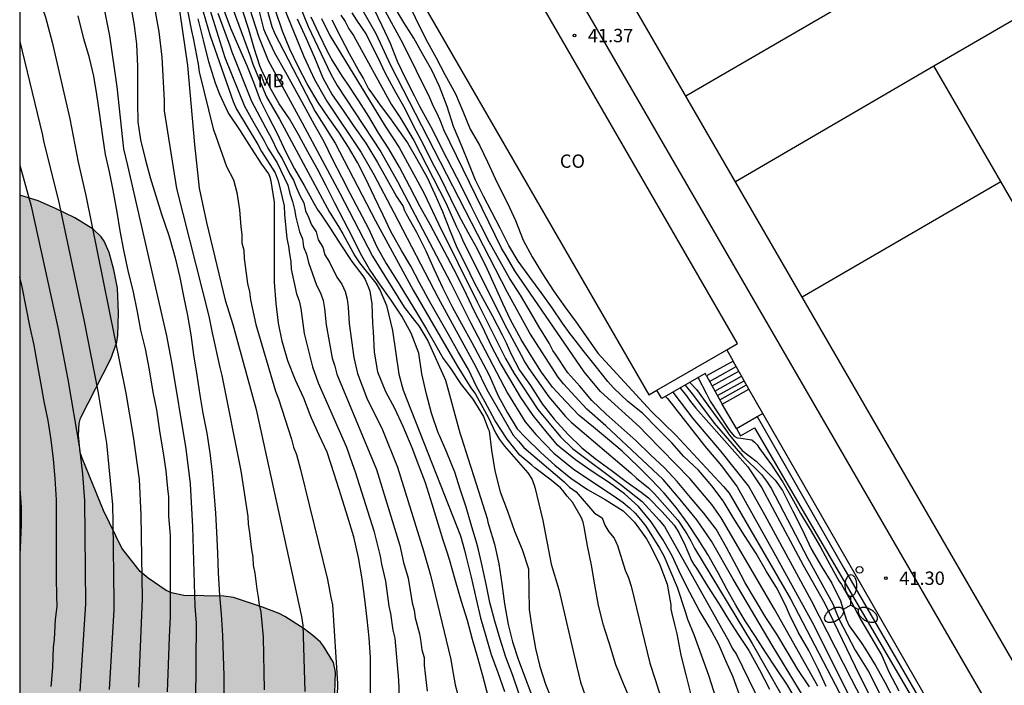
# Model space of a CAD drawing. Units: metres. Extents: x 579594 to 579946, y 4795289 to 4795541.
# Drawn here: x 579594 to 579650, y 4795451 to 4795488 of the extents above; entities that cross this region are included whole.
import ezdxf

# ---------------------------------------------------------------- set-up
doc = ezdxf.new("R2010")
doc.units = ezdxf.units.M
for name, color, linetype in [('010106', 9, 'Continuous'), ('020104', 34, 'Continuous'), ('020204', 9, 'Continuous'), ('020308', 9, 'Continuous'), ('050103', 4, 'Continuous'), ('060117', 9, 'Continuous'), ('060141', 9, 'Continuous'), ('060144', 9, 'Continuous'), ('060145', 9, 'Continuous'), ('070105', 6, 'Continuous'), ('070114', 9, 'Continuous'), ('080107', 9, 'Continuous'), ('080301', 9, 'Continuous'), ('100106', 63, 'Continuous'), ('100301', 7, 'Continuous'), ('110101', 9, 'Continuous'), ('110103', 9, 'Continuous'), ('250205', 9, 'Continuous'), ('990504', 63, 'Continuous')]:
    doc.layers.add(name, color=color, linetype=linetype)
doc.layers.add('020105', color=24, linetype='Continuous', lineweight=30)
doc.styles.add('ARIAL', font='arial.ttf', dxfattribs={"height": 1})

# ---------------------------------------------------------------- blocks, each defined once
blk = doc.blocks.new('FAROLM')
for q in [(0, 0.5), (0.433, -0.25), (-0.433, -0.25)]:
    blk.add_line((0, 0), q)
for points in [[(0, 0.5, 0.159986), (0.117, 0.538, 0.106322), (0.238, 0.675, 0.071006), (0.309, 0.858, 0.057309), (0.337, 1.099, 0.057309), (0.309, 1.339, 0.071006), (0.238, 1.522, 0.106322), (0.117, 1.659, 0.159986), (0, 1.697, 0.159986), (-0.117, 1.659, 0.106322), (-0.238, 1.522, 0.071006), (-0.309, 1.339, 0.057309), (-0.337, 1.099, 0.057309), (-0.309, 0.858, 0.071006), (-0.238, 0.675, 0.106322), (-0.117, 0.538, 0.159986)], [(-0.433, -0.25, 0.159986), (-0.525, -0.168, 0.106322), (-0.704, -0.131, 0.071006), (-0.898, -0.161, 0.057309), (-1.12, -0.258, 0.057309), (-1.315, -0.402, 0.071006), (-1.437, -0.555, 0.106322), (-1.495, -0.728, 0.159986), (-1.47, -0.849, 0.159986), (-1.378, -0.931, 0.106322), (-1.199, -0.967, 0.071006), (-1.005, -0.937, 0.057309), (-0.783, -0.841, 0.057309), (-0.588, -0.697, 0.071006), (-0.466, -0.544, 0.106322), (-0.408, -0.371, 0.159986)], [(0.433, -0.25, 0.159986), (0.408, -0.371, 0.106322), (0.466, -0.544, 0.071006), (0.588, -0.697, 0.057309), (0.783, -0.841, 0.057309), (1.005, -0.937, 0.071006), (1.199, -0.967, 0.106322), (1.378, -0.931, 0.159986), (1.47, -0.849, 0.159986), (1.495, -0.728, 0.106322), (1.437, -0.555, 0.071006), (1.315, -0.402, 0.057309), (1.12, -0.258, 0.057309), (0.898, -0.161, 0.071006), (0.704, -0.131, 0.106322), (0.525, -0.168, 0.159986)]]:
    blk.add_lwpolyline(points, format="xyb", close=True)
blk = doc.blocks.new('COTAPU')
blk.add_circle((0, 0), 0.075)

msp = doc.modelspace()

# ---------------------------------------------------------------- hatches: boundary and pattern name
at = {"layer": '990504'}
msp.add_hatch(color=256, dxfattribs=at).paths.add_polyline_path([(579594.26, 4795478.329), (579594.259, 4795446.886), (579595.099, 4795444.676), (579595.531, 4795443.672), (579596.307, 4795441.548), (579597.759, 4795438.572), (579598.391, 4795437.624), (579599.711, 4795435.856), (579601.119, 4795434.076), (579602.887, 4795431.34), (579603.835, 4795429.308), (579604.127, 4795428.804), (579604.355, 4795428.52), (579605.175, 4795427.72), (579606.003, 4795426.72), (579606.711, 4795425.48), (579609.102, 4795421.98), (579609.954, 4795420.996), (579610.69, 4795420.06), (579611.338, 4795419.08), (579612.018, 4795418.304), (579613.518, 4795416.712), (579615.182, 4795415.432), (579616.142, 4795414.856), (579617.162, 4795414.332), (579618.506, 4795413.78), (579618.758, 4795413.636), (579619.138, 4795413.312), (579620.038, 4795412.244), (579620.146, 4795410.716), (579620.354, 4795409.428), (579620.446, 4795409.136), (579621.142, 4795407.68), (579621.246, 4795407.372), (579621.282, 4795407.065), (579621.222, 4795402.837), (579621.326, 4795402.237), (579621.714, 4795401.301), (579622.298, 4795400.277), (579623.55, 4795398.561), (579624.298, 4795397.685), (579625.025, 4795396.913), (579626.709, 4795395.737), (579627.769, 4795394.801), (579628.553, 4795393.749), (579628.905, 4795393.205), (579629.565, 4795392.061), (579629.961, 4795391.025), (579630.053, 4795390.673), (579630.153, 4795390.053), (579630.153, 4795388.873), (579630.225, 4795387.885), (579630.521, 4795386.641), (579630.653, 4795386.329), (579631.009, 4795385.765), (579631.949, 4795384.893), (579633.189, 4795383.349), (579633.469, 4795382.921), (579633.909, 4795381.969), (579634.437, 4795380.281), (579635.261, 4795379.057), (579636.049, 4795378.189), (579636.821, 4795377.221), (579637.137, 4795376.729), (579637.577, 4795375.557), (579637.917, 4795374.325), (579637.981, 4795373.089), (579637.976, 4795367.481), (579637.892, 4795365.953), (579637.9, 4795364.445), (579637.952, 4795364.197), (579638.172, 4795363.733), (579638.492, 4795363.329), (579638.88, 4795362.985), (579639.964, 4795362.253), (579640.148, 4795362.097), (579640.464, 4795361.661), (579640.648, 4795361.221), (579640.66, 4795360.337), (579640.608, 4795359.125), (579640.66, 4795358.585), (579641.14, 4795357.585), (579642.016, 4795356.625), (579642.556, 4795356.261), (579643.924, 4795355.785), (579644.932, 4795355.741), (579645.184, 4795355.777), (579645.428, 4795355.881), (579646.352, 4795356.629), (579647.132, 4795357.653), (579647.904, 4795358.945), (579648.112, 4795359.485), (579648.156, 4795360.025), (579648.108, 4795360.505), (579647.784, 4795361.149), (579647.664, 4795361.317), (579645.788, 4795363.097), (579645.66, 4795363.281), (579645.528, 4795363.993), (579645.556, 4795364.433), (579645.824, 4795365.493), (579646.22, 4795366.665), (579647.472, 4795371.129), (579647.916, 4795372.425), (579648.268, 4795373.637), (579648.532, 4795374.633), (579649.06, 4795377.033), (579649.088, 4795382.253), (579649.052, 4795382.597), (579648.984, 4795382.853), (579648.105, 4795384.629), (579647.585, 4795385.409), (579647.077, 4795386.385), (579646.901, 4795386.909), (579646.865, 4795387.629), (579647.017, 4795388.12), (579647.365, 4795388.756), (579647.913, 4795389.56), (579648.261, 4795389.968), (579648.857, 4795390.932), (579649.301, 4795392), (579649.941, 4795394.2), (579650.741, 4795396.588), (579651.065, 4795397.704), (579651.121, 4795397.98), (579651.161, 4795398.804), (579651.109, 4795399.36), (579650.825, 4795400.14), (579650.221, 4795401.188), (579649.509, 4795402.196), (579648.749, 4795402.988), (579647.109, 4795404.38), (579646.009, 4795404.964), (579645.649, 4795405.108), (579644.681, 4795405.156), (579644.421, 4795405.088), (579644.185, 4795404.968), (579643.781, 4795404.644), (579643.621, 4795404.456), (579643.261, 4795403.62), (579643.025, 4795402.616), (579642.753, 4795402.112), (579642.421, 4795401.776), (579641.985, 4795401.668), (579641.777, 4795401.668), (579641.565, 4795401.72), (579641.005, 4795402.156), (579640.877, 4795402.324), (579640.449, 4795403.104), (579640.333, 4795403.488), (579638.897, 4795406.388), (579637.361, 4795408.356), (579636.941, 4795408.792), (579635.545, 4795409.976), (579635.065, 4795410.56), (579634.861, 4795410.988), (579634.758, 4795411.508), (579634.694, 4795412.308), (579634.634, 4795412.588), (579634.426, 4795413.04), (579633.354, 4795414.344), (579632.802, 4795414.936), (579631.402, 4795416.212), (579630.978, 4795416.78), (579630.766, 4795417.26), (579630.666, 4795417.852), (579630.59, 4795418.856), (579630.234, 4795420.864), (579630.022, 4795421.46), (579629.61, 4795422.4), (579628.45, 4795424.572), (579626.254, 4795428.132), (579625.142, 4795430.396), (579624.834, 4795430.952), (579624.138, 4795432.008), (579623.33, 4795432.956), (579622.686, 4795433.94), (579621.822, 4795435.9), (579621.618, 4795436.264), (579620.994, 4795436.96), (579620.806, 4795437.112), (579620.206, 4795437.456), (579619.407, 4795437.792), (579617.291, 4795438.12), (579616.275, 4795438.384), (579615.759, 4795438.572), (579615.091, 4795438.9), (579614.019, 4795439.7), (579613.643, 4795440.096), (579612.807, 4795441.264), (579612.751, 4795441.692), (579612.559, 4795442.228), (579612.111, 4795443.148), (579611.711, 4795444.156), (579611.531, 4795444.824), (579611.483, 4795445.192), (579611.487, 4795447.06), (579611.947, 4795449.767), (579612.015, 4795451.531), (579611.887, 4795452.067), (579611.335, 4795452.987), (579611.155, 4795453.207), (579610.739, 4795453.579), (579610.243, 4795453.955), (579609.159, 4795454.655), (579608.847, 4795454.819), (579607.911, 4795455.175), (579606.275, 4795455.715), (579605.739, 4795455.791), (579603.475, 4795455.832), (579602.787, 4795455.984), (579602.487, 4795456.12), (579601.479, 4795456.808), (579601.035, 4795457.18), (579600.003, 4795458.484), (579598.96, 4795460.603), (579597.768, 4795463.539), (579597.652, 4795463.867), (579597.56, 4795464.831), (579597.592, 4795465.495), (579597.672, 4795465.787), (579599.384, 4795469.123), (579599.72, 4795470.071), (579599.78, 4795470.443), (579599.812, 4795471.711), (579599.752, 4795473.103), (579599.556, 4795474.127), (579599.292, 4795475.103), (579599.004, 4795475.727), (579598.836, 4795475.971), (579598.384, 4795476.403), (579597.364, 4795477.039), (579596.26, 4795477.579), (579595.3, 4795477.999)])

# ---------------------------------------------------------------- linework, layer by layer
at = {"layer": '010106', "flags": 128}
msp.add_lwpolyline([(579594.256, 4795290.253), (579944.246, 4795290.246), (579944.251, 4795540.239), (579594.261, 4795540.246)], close=True, dxfattribs=at)
at = {"layer": '020104', "flags": 128}
for points, elevation in [([(579594.261, 4795505.707), (579595.342, 4795503.666), (579598.915, 4795497.21), (579599.192, 4795496.812), (579599.525, 4795496.335), (579602.272, 4795492.195), (579602.464, 4795491.763), (579602.628, 4795491.317), (579603.133, 4795489.476), (579603.681, 4795485.608), (579604.08, 4795481.174), (579604.35, 4795478.723), (579604.747, 4795476.776), (579605.805, 4795472.426), (579606.232, 4795471.05), (579607.546, 4795466.288), (579610.093, 4795454.65), (579610.168, 4795454.172), (579610.28, 4795450.445)], 57), ([(579594.261, 4795500.399), (579594.468, 4795499.954), (579597.877, 4795492.341), (579598.033, 4795491.917), (579598.928, 4795489.137), (579599.299, 4795487.272), (579599.721, 4795484.4), (579600.084, 4795480.927), (579600.316, 4795479.982), (579602.51, 4795470.421), (579602.773, 4795469.032), (579602.79, 4795468.938), (579603.587, 4795464.069), (579603.847, 4795462.096), (579603.974, 4795459.679), (579604.107, 4795455.239), (579604.175, 4795454.277), (579604.139, 4795449.811)], 58.5), ([(579594.26, 4795492.344), (579594.758, 4795491.073), (579595.701, 4795488.322), (579596.085, 4795486.909), (579597.081, 4795482.607), (579597.539, 4795480.176), (579597.977, 4795478.307), (579598.943, 4795473.488), (579600.227, 4795467.188), (579600.633, 4795464.762), (579600.964, 4795462.344), (579601.065, 4795460.364), (579601.136, 4795455.637), (579600.935, 4795450.674)], 59.5), ([(579639.126, 4795450.739), (579636.683, 4795455.055), (579633.689, 4795460.185), (579633.152, 4795460.939), (579631.931, 4795462.398), (579629.504, 4795464.866), (579629.086, 4795465.299), (579626.902, 4795467.284), (579626.598, 4795467.652), (579625.992, 4795468.397), (579622.094, 4795474.065), (579621.59, 4795474.913), (579621.342, 4795475.34), (579618.099, 4795481.994), (579617.934, 4795482.448), (579617.742, 4795482.873), (579617.513, 4795483.297), (579617.309, 4795483.794), (579615.808, 4795486.825), (579613.711, 4795490.677)], 45.5), ([(579605.732, 4795490.171), (579607.231, 4795486.097), (579607.364, 4795485.679), (579608.133, 4795483.852), (579608.855, 4795482.586), (579611.671, 4795477.374), (579612.167, 4795476.56), (579612.418, 4795476.155), (579613.086, 4795474.909), (579613.354, 4795474.519), (579614.273, 4795473.369), (579614.521, 4795472.966), (579614.879, 4795472.113), (579615.205, 4795470.722), (579615.557, 4795468.267), (579615.815, 4795467.366), (579619.036, 4795459.19), (579619.254, 4795458.373), (579619.338, 4795458.056), (579619.63, 4795456.866), (579619.916, 4795455.626), (579620.154, 4795454.578), (579620.45, 4795453.554), (579620.756, 4795452.516), (579621.128, 4795451.512), (579621.508, 4795450.432)], 53.5), ([(579604.299, 4795489.545), (579604.84, 4795487.726), (579604.961, 4795487.276), (579606.258, 4795483.575), (579606.45, 4795483.148), (579607.64, 4795481.168), (579607.854, 4795480.766), (579608.611, 4795479.573), (579608.785, 4795479.118), (579609.126, 4795477.712), (579609.137, 4795477.24), (579609.271, 4795475.89), (579609.357, 4795475.463), (579609.413, 4795475.019), (579609.498, 4795474.596), (579609.52, 4795474.154), (579609.82, 4795472.778), (579609.962, 4795472.383), (579610.053, 4795471.951), (579610.242, 4795470.552), (579610.72, 4795468.68), (579611.036, 4795467.775), (579612.632, 4795464.156), (579612.935, 4795463.239), (579613.119, 4795462.785), (579614.166, 4795459.456), (579614.509, 4795458.038), (579614.59, 4795457.582), (579614.824, 4795456.645), (579615.003, 4795455.225), (579615.089, 4795454.82), (579615.221, 4795453.88), (579615.345, 4795453.433), (579615.544, 4795451.081), (579615.608, 4795449.641)], 55.5), ([(579609.734, 4795489.611), (579610.469, 4795487.793), (579611.744, 4795485.123), (579612.109, 4795484.478), (579614.549, 4795480.756), (579615.492, 4795479.094), (579618.496, 4795473.37), (579619.594, 4795471.164), (579621.671, 4795467.202), (579622.672, 4795465.587), (579623.26, 4795464.872), (579624.281, 4795463.831), (579625.373, 4795462.944), (579627.806, 4795461.324), (579628.182, 4795461.056), (579628.533, 4795460.764), (579628.854, 4795460.447), (579629.158, 4795460.101), (579629.441, 4795459.72), (579630.224, 4795458.491), (579630.453, 4795458.065), (579631.214, 4795456.302), (579631.655, 4795454.937), (579631.792, 4795454.505), (579632.147, 4795453.646), (579632.98, 4795451.359), (579633.54, 4795449.587)], 49.5), ([(579600.485, 4795489.03), (579600.683, 4795487.844), (579600.825, 4795486.812), (579600.885, 4795485.552), (579600.885, 4795484.55), (579600.883, 4795483.492), (579600.897, 4795482.442), (579601.043, 4795481.434), (579601.301, 4795480.364), (579601.589, 4795479.314), (579601.909, 4795478.28), (579602.231, 4795477.254), (579602.625, 4795476.118), (579602.693, 4795475.868), (579602.995, 4795474.808), (579603.251, 4795473.69), (579603.487, 4795472.548), (579603.695, 4795471.568), (579603.867, 4795470.478), (579604.029, 4795469.36), (579604.205, 4795468.214), (579604.379, 4795467.076), (579604.543, 4795466.07), (579604.771, 4795464.954), (579604.946, 4795463.852), (579605.082, 4795462.74), (579605.176, 4795461.608), (579605.266, 4795460.462), (579605.316, 4795459.394), (579605.378, 4795458.206), (579605.412, 4795457.104), (579605.484, 4795455.836), (579605.58, 4795454.784), (579605.654, 4795453.583), (579605.688, 4795452.431), (579605.73, 4795451.335), (579605.734, 4795450.269)], 58), ([(579603.533, 4795489.485), (579603.908, 4795487.557), (579604.014, 4795487.133), (579604.285, 4795485.685), (579604.338, 4795485.243), (579605.126, 4795482.041), (579605.289, 4795481.631), (579605.876, 4795479.931), (579606.266, 4795479.173), (579606.463, 4795478.469), (579606.617, 4795477.496), (579606.68, 4795476.545), (579606.739, 4795476.114), (579606.739, 4795475.651), (579606.85, 4795475.225), (579606.872, 4795474.765), (579607.064, 4795473.353), (579607.173, 4795472.883), (579607.225, 4795472.445), (579607.53, 4795471.064), (579608.631, 4795467.311), (579608.809, 4795466.877), (579609.537, 4795464.621), (579609.646, 4795464.157), (579609.809, 4795463.746), (579610.038, 4795462.902), (579611.564, 4795456.737), (579611.746, 4795455.725), (579611.843, 4795455.312), (579612.12, 4795450.881), (579612.077, 4795449.422)], 56.5), ([(579607.569, 4795489.231), (579607.847, 4795488.119), (579607.967, 4795487.674), (579608.047, 4795487.446), (579608.577, 4795486.32), (579609.193, 4795485.224), (579609.693, 4795484.312), (579610.227, 4795483.35), (579610.807, 4795482.288), (579611.347, 4795481.332), (579611.841, 4795480.32), (579612.345, 4795479.356), (579612.819, 4795478.426), (579613.339, 4795477.44), (579613.86, 4795476.45), (579614.328, 4795475.416), (579614.852, 4795474.478), (579615.436, 4795473.562), (579615.988, 4795472.648), (579616.56, 4795471.736), (579617.122, 4795470.788), (579617.628, 4795469.916), (579618.056, 4795469.154), (579618.444, 4795468.62), (579619.066, 4795467.692), (579619.72, 4795466.86), (579620.334, 4795465.886), (579620.593, 4795465.202), (579620.636, 4795465.088), (579620.782, 4795463.992), (579620.96, 4795462.84), (579621.27, 4795461.66), (579621.678, 4795460.56), (579622.066, 4795459.446), (579622.504, 4795458.422), (579622.858, 4795457.32), (579622.88, 4795456.17), (579622.886, 4795455.042), (579623.038, 4795454.034), (579623.244, 4795452.858), (579623.496, 4795451.846), (579623.814, 4795450.844), (579624.174, 4795449.974)], 52), ([(579608.937, 4795489.271), (579610.218, 4795486.116), (579610.819, 4795484.825), (579611.526, 4795483.607), (579613.456, 4795480.722), (579614.165, 4795479.49), (579615.279, 4795477.344), (579617.769, 4795472.558), (579619.898, 4795468.672), (579620.511, 4795467.397), (579621.988, 4795464.844), (579622.286, 4795464.51), (579622.601, 4795464.14), (579624.859, 4795462.214), (579625.156, 4795461.918), (579625.525, 4795461.649), (579626.567, 4795460.456), (579626.989, 4795460.191), (579627.139, 4795459.781), (579627.368, 4795459.412), (579627.663, 4795459.05), (579627.866, 4795458.632), (579628.286, 4795457.256), (579628.481, 4795456.816), (579628.633, 4795456.356), (579629.672, 4795452.022), (579629.966, 4795451.109), (579630.694, 4795448.851)], 50.5), ([(579639.362, 4795448.415), (579636.811, 4795452.619), (579636.611, 4795452.943), (579634.365, 4795456.741), (579633.137, 4795458.878), (579632.311, 4795460.085), (579631.372, 4795461.219), (579630.42, 4795462.344), (579627.202, 4795465.362), (579626.135, 4795466.304), (579624.823, 4795467.726), (579624.523, 4795468.102), (579622.938, 4795470.575), (579621.675, 4795472.859), (579619.652, 4795476.789), (579615.118, 4795485.599), (579614.286, 4795487.383), (579613.324, 4795489.092)], 46.5), ([(579616.145, 4795489.021), (579616.653, 4795487.953), (579617.179, 4795486.911), (579617.663, 4795486.029), (579618.155, 4795485.099), (579618.743, 4795484.007), (579619.166, 4795483.045), (579619.576, 4795482.033), (579620.092, 4795481.135), (579620.55, 4795480.187), (579621.088, 4795479.009), (579621.668, 4795477.863), (579622.12, 4795476.89), (579622.548, 4795475.784), (579623.056, 4795474.854), (579623.644, 4795473.892), (579624.254, 4795472.952), (579624.892, 4795472.046), (579625.53, 4795471.186), (579625.66, 4795471.008), (579626.75, 4795469.444), (579629.75, 4795466.187), (579631.143, 4795464.84), (579633.809, 4795461.946), (579634.138, 4795461.583), (579637.575, 4795455.64), (579642.157, 4795446.888)], 44.5), ([(579605.39, 4795488.544), (579606.057, 4795486.758), (579606.172, 4795486.366), (579607.292, 4795483.605), (579608.223, 4795481.841), (579608.366, 4795481.577), (579608.761, 4795480.749), (579609, 4795480.379), (579609.423, 4795479.546), (579609.647, 4795479.159), (579609.811, 4795478.73), (579610.006, 4795478.301), (579610.233, 4795477.887), (579610.317, 4795477.441), (579610.496, 4795477.076), (579610.657, 4795476.654), (579610.926, 4795476.258), (579611.032, 4795475.812), (579611.295, 4795475.398), (579611.402, 4795474.966), (579611.671, 4795474.553), (579612.088, 4795473.705), (579612.362, 4795473.322), (579612.555, 4795472.911), (579612.659, 4795472.482), (579612.718, 4795472.031), (579612.779, 4795471.104), (579613.029, 4795469.199), (579613.244, 4795468.293), (579613.776, 4795466.924), (579614.646, 4795465.141), (579615.485, 4795463.031), (579616.948, 4795458.336), (579617.349, 4795456.966), (579618.485, 4795452.24), (579618.56, 4795451.76), (579618.739, 4795450.808), (579618.857, 4795450.327)], 54.5), ([(579605.747, 4795488.648), (579606.125, 4795487.674), (579606.547, 4795486.668), (579607.023, 4795485.608), (579607.397, 4795484.66), (579607.769, 4795483.664), (579608.237, 4795482.728), (579608.729, 4795481.782), (579609.191, 4795480.778), (579609.705, 4795479.798), (579610.243, 4795478.87), (579610.787, 4795477.876), (579611.011, 4795477.472), (579611.137, 4795477.312), (579611.711, 4795476.468), (579612.273, 4795475.586), (579612.918, 4795474.596), (579613.534, 4795473.792), (579613.666, 4795473.576), (579613.87, 4795473.14), (579613.93, 4795472.922), (579614.044, 4795472.208), (579614.088, 4795471.102), (579614.128, 4795470.662), (579614.188, 4795469.506), (579614.366, 4795468.404), (579614.82, 4795467.286), (579615.32, 4795466.346), (579615.784, 4795465.336), (579616.29, 4795464.148), (579616.668, 4795463.154), (579617.048, 4795462.174), (579617.43, 4795460.984), (579617.7, 4795460.06), (579618.036, 4795458.95), (579618.239, 4795458.335), (579618.39, 4795457.88), (579618.738, 4795456.672), (579619.076, 4795455.514), (579619.398, 4795454.448), (579619.68, 4795453.372), (579619.994, 4795452.35), (579620.26, 4795451.344), (579620.574, 4795450.188)], 54), ([(579622.32, 4795450.336), (579621.976, 4795451.334), (579621.582, 4795452.362), (579621.258, 4795453.382), (579620.958, 4795454.396), (579620.674, 4795455.444), (579620.47, 4795456.47), (579620.21, 4795457.67), (579620.036, 4795458.402), (579619.952, 4795458.754), (579619.634, 4795459.814), (579619.354, 4795460.788), (579619.018, 4795461.798), (579618.706, 4795462.764), (579618.256, 4795463.866), (579617.85, 4795464.814), (579617.782, 4795464.972), (579617.394, 4795466.066), (579617.114, 4795467.132), (579616.854, 4795468.282), (579616.684, 4795469.438), (579616.268, 4795470.566), (579615.744, 4795471.528), (579615.128, 4795472.428), (579614.44, 4795473.39), (579613.916, 4795474.164), (579613.418, 4795475.042), (579612.969, 4795475.952), (579612.475, 4795476.89), (579611.965, 4795477.866), (579611.475, 4795478.854), (579610.977, 4795479.81), (579610.453, 4795480.752), (579609.953, 4795481.696), (579609.415, 4795482.606), (579608.833, 4795483.45), (579608.309, 4795484.38), (579607.855, 4795485.354), (579607.759, 4795485.582), (579607.439, 4795486.586), (579607.143, 4795487.632), (579606.803, 4795488.65)], 53), ([(579608.158, 4795488.733), (579608.433, 4795487.805), (579608.601, 4795487.377), (579610.87, 4795483.013), (579611.342, 4795482.261), (579611.77, 4795481.596), (579611.994, 4795481.244), (579614.259, 4795476.884), (579616.374, 4795472.988), (579618.851, 4795468.738), (579619.611, 4795467.494), (579619.869, 4795467.143), (579620.596, 4795465.849), (579620.999, 4795464.965), (579621.225, 4795464.589), (579621.51, 4795464.218), (579622.809, 4795462.713), (579623.061, 4795462.342), (579623.209, 4795461.915), (579623.652, 4795460.044), (579624.134, 4795457.598), (579624.556, 4795456.17), (579625.557, 4795451.895), (579625.768, 4795450.969), (579626.436, 4795449.094)], 51.5), ([(579628.685, 4795449.736), (579628.22, 4795450.84), (579627.762, 4795451.942), (579627.402, 4795453.11), (579627.17, 4795453.86), (579627.076, 4795454.166), (579626.788, 4795455.27), (579626.586, 4795456.438), (579626.4, 4795457.53), (579626.176, 4795458.62), (579625.978, 4795459.692), (579625.92, 4795459.942), (579625.834, 4795460.192), (579625.332, 4795461.07), (579625.034, 4795461.404), (579624.778, 4795461.722), (579624.644, 4795461.884), (579624.132, 4795462.31), (579623.202, 4795463.012), (579623.048, 4795463.144), (579622.376, 4795463.708), (579621.648, 4795464.62), (579620.98, 4795465.638), (579620.416, 4795466.692), (579619.938, 4795467.572), (579619.488, 4795468.524), (579618.908, 4795469.518), (579618.366, 4795470.488), (579617.834, 4795471.414), (579617.318, 4795472.32), (579616.734, 4795473.404), (579616.238, 4795474.324), (579615.714, 4795475.218), (579615.114, 4795476.28), (579614.686, 4795477.194), (579614.173, 4795478.242), (579613.719, 4795479.242), (579613.245, 4795480.156), (579612.731, 4795481.014), (579612.193, 4795481.86), (579611.603, 4795482.706), (579611.025, 4795483.532), (579610.409, 4795484.566), (579609.911, 4795485.55), (579609.447, 4795486.518), (579609.029, 4795487.543), (579608.655, 4795488.643)], 51), ([(579637.953, 4795449.864), (579637.407, 4795450.794), (579636.797, 4795451.72), (579636.179, 4795452.64), (579635.615, 4795453.534), (579635.037, 4795454.4), (579634.503, 4795455.288), (579634.011, 4795456.18), (579633.52, 4795457.1), (579632.93, 4795458.128), (579632.396, 4795459), (579631.81, 4795459.884), (579631.148, 4795460.772), (579630.474, 4795461.584), (579629.748, 4795462.352), (579629.024, 4795463.074), (579628.12, 4795463.942), (579627.3, 4795464.634), (579626.514, 4795465.284), (579625.702, 4795465.934), (579624.946, 4795466.724), (579624.202, 4795467.528), (579623.582, 4795468.38), (579623.038, 4795469.242), (579622.444, 4795470.206), (579621.846, 4795471.308), (579621.418, 4795472.242), (579620.978, 4795473.198), (579620.536, 4795474.186), (579619.968, 4795475.318), (579619.466, 4795476.224), (579618.962, 4795477.166), (579618.494, 4795478.106), (579617.94, 4795479.232), (579617.444, 4795480.174), (579616.965, 4795481.137), (579616.385, 4795482.215), (579615.917, 4795483.169), (579615.391, 4795484.081), (579614.811, 4795485.149), (579614.389, 4795486.069), (579613.825, 4795487.171), (579613.727, 4795487.389), (579613.205, 4795488.159), (579612.941, 4795488.557)], 47), ([(579638.641, 4795450.698), (579637.997, 4795451.676), (579637.443, 4795452.598), (579636.807, 4795453.656), (579636.193, 4795454.592), (579635.607, 4795455.568), (579635.037, 4795456.54), (579634.563, 4795457.45), (579633.982, 4795458.53), (579633.406, 4795459.562), (579632.71, 4795460.458), (579631.96, 4795461.336), (579631.218, 4795462.236), (579630.49, 4795462.994), (579629.72, 4795463.73), (579628.904, 4795464.528), (579628.054, 4795465.264), (579627.224, 4795466.024), (579626.418, 4795466.782), (579625.744, 4795467.582), (579625.068, 4795468.346), (579624.366, 4795469.382), (579624.218, 4795469.596), (579624.01, 4795470.004), (579623.432, 4795470.944), (579623.024, 4795471.65), (579622.414, 4795472.712), (579621.792, 4795473.652), (579621.262, 4795474.59), (579620.642, 4795475.694), (579620.168, 4795476.614), (579619.62, 4795477.742), (579619.082, 4795478.8), (579618.562, 4795479.813), (579617.992, 4795480.951), (579617.471, 4795481.971), (579616.861, 4795483.091), (579616.751, 4795483.299), (579616.445, 4795483.899), (579615.953, 4795484.857), (579615.485, 4795485.831), (579615.105, 4795486.839), (579614.631, 4795487.833), (579614.161, 4795488.803)], 46), ([(579602.556, 4795450.417), (579602.604, 4795451.431), (579602.642, 4795452.467), (579602.668, 4795453.495), (579602.73, 4795454.641), (579602.73, 4795455.777), (579602.73, 4795456.96), (579602.73, 4795458.1), (579602.73, 4795459.196), (579602.674, 4795459.848), (579602.634, 4795460.284), (579602.635, 4795461.377), (579602.58, 4795461.837), (579602.495, 4795462.841), (579602.347, 4795463.853), (579602.161, 4795464.945), (579601.963, 4795466.253), (579601.763, 4795467.261), (579601.551, 4795468.517), (579601.323, 4795469.679), (579601.067, 4795470.735), (579600.881, 4795471.763), (579600.635, 4795472.965), (579600.373, 4795473.997), (579600.113, 4795475.235), (579599.899, 4795476.317), (579599.727, 4795477.359), (579599.515, 4795478.609), (579599.299, 4795479.625), (579599.081, 4795480.607), (579598.935, 4795481.617), (579598.765, 4795482.831), (579598.591, 4795483.969), (579598.419, 4795485.003), (579598.185, 4795486.039), (579597.855, 4795487.109), (579597.549, 4795488.391)], 59), ([(579613.972, 4795449.97), (579613.972, 4795451.122), (579613.97, 4795452.342), (579613.9, 4795453.454), (579613.788, 4795454.492), (579613.654, 4795455.618), (579613.502, 4795456.764), (579613.304, 4795457.97), (579613.028, 4795459.128), (579612.682, 4795460.28), (579612.32, 4795461.432), (579611.936, 4795462.662), (579611.542, 4795463.886), (579611.086, 4795464.83), (579610.65, 4795465.792), (579610.578, 4795465.984), (579610.226, 4795466.908), (579609.766, 4795467.928), (579609.328, 4795469.006), (579609, 4795470.116), (579608.809, 4795471.128), (579608.677, 4795472.238), (579608.573, 4795473.436), (579608.573, 4795474.504), (579608.573, 4795475.628), (579608.573, 4795476.74), (579608.573, 4795477.92), (579608.399, 4795479.098), (579608.337, 4795479.31), (579608.257, 4795479.51), (579607.869, 4795480.058), (579607.277, 4795480.964), (579606.665, 4795481.93), (579605.975, 4795482.964), (579605.509, 4795483.984), (579605.261, 4795484.616), (579604.887, 4795485.814), (579604.589, 4795487.03), (579604.293, 4795488.218)], 56), ([(579634.785, 4795450.052), (579634.351, 4795451.234), (579633.949, 4795452.16), (579633.545, 4795453.086), (579633.043, 4795454.014), (579632.454, 4795455.002), (579631.918, 4795455.992), (579631.42, 4795456.994), (579630.932, 4795458.068), (579630.396, 4795458.976), (579629.74, 4795459.974), (579629.03, 4795460.834), (579628.246, 4795461.544), (579627.398, 4795462.166), (579626.436, 4795462.794), (579625.5, 4795463.454), (579624.634, 4795464.144), (579624.478, 4795464.274), (579623.84, 4795465.04), (579623.112, 4795465.934), (579622.426, 4795466.956), (579621.8, 4795467.998), (579621.278, 4795468.878), (579620.794, 4795469.794), (579620.268, 4795470.926), (579619.806, 4795471.814), (579619.374, 4795472.744), (579618.848, 4795473.808), (579618.3, 4795474.83), (579617.824, 4795475.726), (579617.344, 4795476.628), (579616.754, 4795477.702), (579616.186, 4795478.786), (579615.607, 4795479.898), (579615.009, 4795480.918), (579614.449, 4795481.778), (579613.875, 4795482.732), (579613.311, 4795483.622), (579612.653, 4795484.615), (579612.401, 4795484.995), (579611.785, 4795485.987), (579611.577, 4795486.349), (579611.073, 4795487.409), (579610.645, 4795488.327)], 49), ([(579611.223, 4795488.243), (579611.692, 4795487.291), (579614.796, 4795482.194), (579615.579, 4795480.997), (579616.97, 4795478.45), (579617.8, 4795476.715), (579619.973, 4795472.329), (579621.569, 4795469.152), (579622.044, 4795468.307), (579623.372, 4795466.273), (579624.647, 4795464.748), (579625.329, 4795464.088), (579628.08, 4795462.025), (579629.241, 4795461.119), (579630.199, 4795460.071), (579630.498, 4795459.711), (579634.139, 4795453.226), (579634.309, 4795452.876), (579634.544, 4795452.519), (579636.244, 4795449.014)], 48.5), ([(579611.797, 4795488.179), (579612.311, 4795487.173), (579612.777, 4795486.283), (579613.349, 4795485.235), (579613.571, 4795484.851), (579613.759, 4795484.477), (579613.865, 4795484.293), (579613.991, 4795484.133), (579614.509, 4795483.379), (579615.105, 4795482.607), (579615.365, 4795482.231), (579616.057, 4795481.258), (579616.568, 4795480.384), (579617.166, 4795479.318), (579617.596, 4795478.37), (579618.026, 4795477.406), (579618.412, 4795476.386), (579618.818, 4795475.372), (579619.32, 4795474.418), (579619.794, 4795473.422), (579620.288, 4795472.52), (579620.828, 4795471.528), (579621.382, 4795470.482), (579621.604, 4795470.018), (579621.86, 4795469.426), (579622.356, 4795468.484), (579622.976, 4795467.628), (579623.626, 4795466.594), (579624.296, 4795465.734), (579625.066, 4795464.902), (579625.856, 4795464.132), (579626.684, 4795463.472), (579627.498, 4795462.874), (579628.352, 4795462.244), (579629.196, 4795461.636), (579629.604, 4795461.308), (579630.348, 4795460.546), (579631.036, 4795459.78), (579631.312, 4795459.376), (579631.488, 4795458.984), (579631.604, 4795458.762), (579632.014, 4795457.788), (579632.14, 4795457.57), (579632.288, 4795457.362), (579632.958, 4795456.308), (579633.539, 4795455.394), (579634.095, 4795454.486), (579634.669, 4795453.592), (579635.233, 4795452.736), (579635.833, 4795451.65), (579636.405, 4795450.568)], 48), ([(579594.26, 4795480.013), (579594.901, 4795477.703), (579596.394, 4795470.883), (579596.967, 4795467.974), (579597.626, 4795464.112), (579597.781, 4795462.646), (579597.894, 4795461.162), (579597.948, 4795455.357), (579597.637, 4795450.462)], 60.5), ([(579596.03, 4795450.719), (579596.045, 4795450.896), (579596.124, 4795451.811), (579596.154, 4795452.913), (579596.206, 4795453.375), (579596.263, 4795454.479), (579596.356, 4795455.218), (579596.337, 4795455.816), (579596.329, 4795456.82), (579596.329, 4795457.996), (579596.323, 4795459.16), (579596.323, 4795460.208), (579596.323, 4795461.212), (579596.247, 4795462.397), (579596.157, 4795463.491), (579596.029, 4795464.579), (579595.849, 4795465.669), (579595.637, 4795466.735), (579595.447, 4795467.791), (579595.261, 4795468.825), (579595.061, 4795469.903), (579594.819, 4795470.985), (579594.603, 4795472.113), (579594.389, 4795473.167), (579594.26, 4795473.723)], 61), ([(579632.392, 4795468.067), (579632.864, 4795467.152), (579633.066, 4795466.754), (579633.538, 4795466.03), (579634.144, 4795465.104), (579634.414, 4795464.788), (579634.59, 4795464.688), (579634.798, 4795464.676), (579635.402, 4795464.576), (579635.566, 4795464.444), (579635.712, 4795464.298), (579635.846, 4795464.096), (579636.504, 4795463.18), (579637.15, 4795462.2), (579637.657, 4795461.308), (579638.149, 4795460.436), (579638.689, 4795459.536), (579639.265, 4795458.544), (579639.787, 4795457.568), (579640.305, 4795456.662), (579640.451, 4795456.444), (579641.001, 4795455.448), (579641.537, 4795454.456), (579642.097, 4795453.514), (579642.717, 4795452.46), (579643.113, 4795451.536), (579643.673, 4795450.48)], 41.5), ([(579631.386, 4795467.487), (579631.687, 4795467.128), (579631.961, 4795466.725), (579632.252, 4795466.346), (579635.18, 4795463.058), (579635.447, 4795462.672), (579635.964, 4795461.887), (579638.294, 4795457.532), (579639.502, 4795455.376), (579641.216, 4795451.851), (579642.727, 4795448.776)], 43), ([(579631.926, 4795467.798), (579632.288, 4795467.4), (579632.934, 4795466.522), (579633.887, 4795465.211), (579634.145, 4795464.83), (579634.861, 4795463.968), (579635.655, 4795463.375), (579636.718, 4795462.312), (579637.134, 4795461.724), (579637.695, 4795460.612), (579638.235, 4795459.536), (579638.741, 4795458.452), (579639.321, 4795457.466), (579639.907, 4795456.516), (579640.397, 4795455.54), (579640.715, 4795454.5), (579640.885, 4795454.132), (579641.545, 4795453.194), (579641.797, 4795452.81), (579642.351, 4795451.894), (579642.875, 4795450.968), (579643.391, 4795449.988)], 42), ([(579630.548, 4795467.004), (579630.667, 4795466.901), (579632.765, 4795464.211), (579633.697, 4795463.109), (579634.58, 4795461.939), (579636.73, 4795458.077), (579638.886, 4795454.156), (579640.416, 4795451.111), (579641.542, 4795448.907)], 44), ([(579642.675, 4795447.918), (579641.006, 4795451.133), (579638.759, 4795455.523), (579636.155, 4795460.325), (579635.223, 4795461.99), (579633.69, 4795463.927), (579632.104, 4795465.771), (579630.979, 4795467.252)], 43.5), ([(579594.26, 4795461.836), (579594.345, 4795460.794), (579594.342, 4795459.809), (579594.26, 4795458.11)], 61.5)]:
    msp.add_lwpolyline(points, dxfattribs=dict(at, elevation=elevation))
at = {"layer": '020105', "flags": 128}
for points, elevation in [([(579606.502, 4795490.936), (579607.698, 4795487.195), (579608.214, 4795485.885), (579610.14, 4795482.386), (579612.257, 4795478.428), (579614.08, 4795474.897), (579615.874, 4795472.021), (579616.456, 4795471.275), (579616.698, 4795470.974), (579617.205, 4795470.129), (579618.192, 4795467.932), (579618.994, 4795464.976), (579619.082, 4795464.682), (579619.442, 4795463.572), (579619.778, 4795462.514), (579620.152, 4795461.328), (579620.526, 4795460.158), (579620.568, 4795459.95), (579620.626, 4795459.756), (579620.948, 4795458.706), (579621.196, 4795457.602), (579621.35, 4795456.494), (579621.51, 4795455.356), (579621.71, 4795454.208), (579621.962, 4795453.22), (579622.276, 4795452.252), (579622.622, 4795451.292), (579622.984, 4795450.358)], 52.5), ([(579601.554, 4795490.413), (579602.074, 4795487.499), (579602.254, 4795486.075), (579602.369, 4795483.642), (579602.372, 4795483.067), (579603.074, 4795478.703), (579604.88, 4795471.525), (579605.074, 4795470.593), (579605.497, 4795468.645), (579605.624, 4795468.199), (579606.679, 4795462.83), (579607.071, 4795460.277), (579607.092, 4795459.832), (579607.173, 4795459.355), (579607.283, 4795458.404), (579607.366, 4795457.985), (579607.38, 4795457.526), (579607.48, 4795457.092), (579607.578, 4795456.192), (579607.669, 4795455.746), (579607.709, 4795455.308), (579607.806, 4795454.895), (579607.948, 4795453.498), (579608.006, 4795450.535)], 57.5), ([(579604.654, 4795489.67), (579605.79, 4795486.056), (579606.894, 4795483.325), (579607.364, 4795482.483), (579608.003, 4795481.373), (579608.196, 4795480.955), (579608.72, 4795480.134), (579609.32, 4795478.874), (579609.444, 4795478.413), (579609.594, 4795477.967), (579609.699, 4795477.519), (579609.769, 4795477.079), (579609.989, 4795476.255), (579610.149, 4795475.864), (579610.213, 4795475.421), (579610.374, 4795475.004), (579610.494, 4795474.541), (579610.941, 4795473.256), (579611.172, 4795472.84), (579611.319, 4795472.401), (579611.389, 4795471.946), (579611.482, 4795471.034), (579611.815, 4795469.17), (579611.96, 4795468.716), (579612.074, 4795468.26), (579614.302, 4795462.908), (579615.614, 4795458.645), (579615.828, 4795457.679), (579616.095, 4795456.804), (579616.311, 4795455.417), (579616.432, 4795455.003), (579616.479, 4795454.571), (579616.72, 4795453.682), (579616.802, 4795453.228), (579616.851, 4795452.772), (579616.982, 4795452.346), (579616.983, 4795451.91), (579617.168, 4795450.465)], 55), ([(579639.585, 4795450.726), (579639.163, 4795451.652), (579638.607, 4795452.732), (579638.007, 4795453.764), (579637.525, 4795454.756), (579637.355, 4795455.158), (579636.843, 4795456.194), (579636.235, 4795457.18), (579635.655, 4795458.192), (579634.998, 4795459.206), (579634.364, 4795460.216), (579633.788, 4795461.158), (579633.162, 4795461.998), (579632.412, 4795462.87), (579631.584, 4795463.634), (579630.92, 4795464.408), (579630.104, 4795465.204), (579629.268, 4795466.07), (579628.446, 4795466.732), (579627.63, 4795467.49), (579627.314, 4795467.856), (579626.602, 4795468.754), (579625.936, 4795469.596), (579625.288, 4795470.426), (579625.202, 4795470.536), (579624.764, 4795471.128), (579624.176, 4795471.994), (579623.56, 4795472.86), (579622.938, 4795473.722), (579622.274, 4795474.62), (579621.742, 4795475.498), (579621.258, 4795476.464), (579620.788, 4795477.366), (579620.32, 4795478.26), (579619.876, 4795479.159), (579619.51, 4795480.097), (579619.114, 4795481.069), (579618.64, 4795482.187), (579618.275, 4795483.295), (579617.847, 4795484.433), (579617.413, 4795485.345), (579616.903, 4795486.255), (579616.401, 4795487.147), (579615.847, 4795488.027), (579615.203, 4795489.091)], 45), ([(579612.31, 4795488.439), (579612.544, 4795488.085), (579612.758, 4795487.666), (579613.019, 4795487.281), (579615.134, 4795483.424), (579615.652, 4795482.639), (579616.403, 4795481.387), (579618.209, 4795477.883), (579618.811, 4795476.539), (579619.007, 4795476.136), (579619.187, 4795475.709), (579621.656, 4795470.798), (579622.449, 4795469.334), (579622.656, 4795468.942), (579622.878, 4795468.576), (579623.994, 4795466.988), (579624.938, 4795465.893), (579625.258, 4795465.56), (579628.599, 4795462.722), (579628.929, 4795462.418), (579629.603, 4795461.878), (579629.934, 4795461.543), (579631.244, 4795460.057), (579631.747, 4795459.29), (579631.975, 4795458.897), (579632.178, 4795458.487), (579635.424, 4795453.135), (579637.889, 4795448.828)], 47.5), ([(579609.857, 4795488.223), (579610.349, 4795487.123), (579610.833, 4795486.059), (579611.303, 4795484.918), (579611.817, 4795483.96), (579612.397, 4795483.132), (579613.017, 4795482.22), (579613.709, 4795481.236), (579614.359, 4795480.158), (579614.895, 4795479.224), (579615.436, 4795478.252), (579615.804, 4795477.686), (579615.872, 4795477.494), (579615.982, 4795477.28), (579616.562, 4795476.238), (579617.084, 4795475.196), (579617.536, 4795474.176), (579618.046, 4795473.094), (579618.562, 4795472.04), (579619.086, 4795471.088), (579619.664, 4795470.044), (579620.142, 4795469.164), (579620.638, 4795468.2), (579621.154, 4795467.046), (579621.678, 4795466.084), (579622.21, 4795465.196), (579622.68, 4795464.704), (579623.54, 4795463.864), (579624.338, 4795463.148), (579625.23, 4795462.42), (579626.172, 4795461.788), (579627.156, 4795461.22), (579628.168, 4795460.584), (579628.82, 4795459.95), (579629.482, 4795459.008), (579629.736, 4795458.592), (579630.244, 4795457.558), (579630.642, 4795456.466), (579630.85, 4795455.31), (579630.86, 4795455.072), (579630.914, 4795454.824), (579631.061, 4795454.199), (579631.186, 4795453.67), (579631.413, 4795452.476), (579631.699, 4795451.378), (579631.955, 4795450.326)], 50), ([(579594.26, 4795486.949), (579595.525, 4795481.769), (579595.618, 4795481.285), (579596.439, 4795478.005), (579597.879, 4795471.218), (579598.647, 4795467.313), (579599.14, 4795464.382), (579599.477, 4795460.921), (579599.495, 4795459.949), (579599.542, 4795455.497), (579599.542, 4795455.024), (579599.276, 4795450.552)], 60), ([(579631.654, 4795467.641), (579632.124, 4795467.062), (579633.286, 4795465.503), (579634.901, 4795463.657), (579635.942, 4795462.619), (579636.229, 4795462.257), (579636.488, 4795461.868), (579638.564, 4795457.907), (579639.968, 4795455.367), (579640.129, 4795454.933), (579640.323, 4795454.491), (579641.207, 4795452.754), (579641.959, 4795451.552), (579643.532, 4795448.453), (579644.28, 4795447.193), (579648.29, 4795440.942), (579649.681, 4795438.677), (579650.322, 4795437.405), (579652.319, 4795434.001), (579653.19, 4795432.294), (579653.296, 4795432.104)], 42.5)]:
    msp.add_lwpolyline(points, dxfattribs=dict(at, elevation=elevation))
at = {"layer": '050103'}
msp.add_polyline3d([(579635.703, 4795465.88, 41.183), (579640.585, 4795457.36, 41.171), (579648.641, 4795443.46, 41.155), (579656.024, 4795430.764, 40.995), (579658.212, 4795426.788, 40.731), (579659.28, 4795425.068, 40.659), (579660.108, 4795424.044, 40.559), (579661.688, 4795422.412, 40.463), (579663.244, 4795421.052, 40.227), (579665.512, 4795419.628, 39.947), (579667.94, 4795418.7, 39.759), (579669.516, 4795418.364, 39.591), (579670.892, 4795418.304, 39.483), (579672.624, 4795418.316, 39.367), (579673.912, 4795418.54, 39.291), (579676.379, 4795419.16, 39.091), (579679.925, 4795420.106, 38.826)], dxfattribs=at)
at = {"layer": '060117'}
for points in [[(579634.354, 4795468.999, 42.631), (579632.858, 4795468.166, 42.631)], [(579635.239, 4795467.413, 41.42), (579634.354, 4795468.999, 42.631)], [(579632.858, 4795468.166, 42.631), (579633.743, 4795466.58, 41.42)], [(579633.743, 4795466.58, 41.42), (579635.238, 4795467.413, 41.42)], [(579635.238, 4795467.413, 41.42), (579635.239, 4795467.413, 41.42)]]:
    msp.add_polyline3d(points, dxfattribs=at)
at = {"layer": '060141'}
for points in [[(579633.031, 4795467.856, 42.531), (579634.527, 4795468.689, 42.531)], [(579633.173, 4795467.602, 42.287), (579634.669, 4795468.435, 42.287)], [(579633.332, 4795467.316, 42.143), (579634.828, 4795468.149, 42.143)], [(579633.472, 4795467.066, 41.911), (579634.967, 4795467.899, 41.911)], [(579633.604, 4795466.829, 41.747), (579635.099, 4795467.663, 41.747)]]:
    msp.add_polyline3d(points, dxfattribs=at)
at = {"layer": '060144'}
msp.add_polyline3d([(579622.783, 4795540.246, 42.122), (579602.902, 4795528.731, 42.079), (579656.292, 4795436.548, 41.887)], dxfattribs=at)
at = {"layer": '060145'}
for points in [[(579636.019, 4795466.063, 41.449), (579635.238, 4795467.413, 41.449)], [(579634.537, 4795465.206, 41.42), (579633.743, 4795466.58, 41.42)], [(579634.537, 4795465.206, 41.449), (579635.703, 4795465.88, 41.449)], [(579635.703, 4795465.88, 41.449), (579636.019, 4795466.063, 41.449)], [(579679.83, 4795420.676, 39.102), (579679.295, 4795420.516, 39.147), (579674.476, 4795419.184, 39.527), (579673.152, 4795418.844, 39.591), (579672.116, 4795418.716, 39.639), (579670.592, 4795418.712, 39.739), (579669.532, 4795418.792, 39.791), (579668.296, 4795419.024, 39.899), (579666.824, 4795419.52, 40.047), (579665.484, 4795420.184, 40.191), (579664.064, 4795421.024, 40.335), (579662.776, 4795422.044, 40.467), (579661.3, 4795423.432, 40.659), (579660.34, 4795424.496, 40.775), (579659.624, 4795425.384, 40.871), (579658.48, 4795427.136, 41.027), (579655.796, 4795432.072, 41.295), (579651.209, 4795439.812, 41.279), (579645.037, 4795450.372, 41.307), (579636.019, 4795466.063, 41.449)], [(579634.537, 4795465.206, 41.42), (579634.775, 4795464.794, 41.335), (579635.554, 4795465.244, 41.335), (579639.217, 4795458.992, 41.351), (579646.065, 4795447.256, 41.319), (579654.892, 4795432.072, 41.199), (579658.148, 4795426.26, 40.931), (579659.236, 4795424.648, 40.795), (579660.668, 4795423.008, 40.627), (579662.172, 4795421.528, 40.499), (579663.668, 4795420.348, 40.339), (579665.284, 4795419.376, 40.191), (579667.256, 4795418.52, 40.011), (579668.76, 4795418.092, 39.899), (579670.016, 4795417.864, 39.783), (579670.66, 4795417.836, 39.675), (579672.432, 4795417.884, 39.615), (579673.504, 4795417.988, 39.539), (579674.672, 4795418.268, 39.443), (579678.427, 4795419.3, 39.171), (579679.983, 4795419.724, 39.079), (579679.987, 4795419.725, 39.079)]]:
    msp.add_polyline3d(points, dxfattribs=at)
at = {"layer": '070105'}
for points in [[(579633.998, 4795469.637, 42.631), (579634.354, 4795468.999, 42.631)], [(579632.858, 4795468.166, 42.631), (579632.788, 4795468.295, 42.613), (579630.356, 4795466.893, 43.747), (579630.075, 4795467.369, 43.747)]]:
    msp.add_polyline3d(points, dxfattribs=at)
at = {"layer": '070114'}
msp.add_polyline3d([(579641.461, 4795457.464, 41.391), (579641.557, 4795457.438, 41.391), (579641.627, 4795457.368, 41.391), (579641.653, 4795457.272, 41.391), (579641.627, 4795457.176, 41.391), (579641.557, 4795457.106, 41.391), (579641.461, 4795457.08, 41.391), (579641.365, 4795457.106, 41.391), (579641.295, 4795457.176, 41.391), (579641.269, 4795457.272, 41.391), (579641.295, 4795457.368, 41.391), (579641.365, 4795457.438, 41.391), (579641.461, 4795457.464, 41.391)], dxfattribs=at)
at = {"layer": '080107'}
for points in [[(579633.998, 4795469.637, 46.4), (579634.61, 4795469.99, 46.375), (579621.099, 4795493.367, 46.375)], [(579616.144, 4795490.503, 46.581), (579616.111, 4795490.484, 46.583), (579629.622, 4795467.108, 46.583), (579630.075, 4795467.369, 46.564)], [(579630.075, 4795467.369, 46.564), (579633.998, 4795469.637, 46.4)]]:
    msp.add_polyline3d(points, dxfattribs=at)
at = {"layer": '100106', "elevation": 59.182, "flags": 128}
msp.add_lwpolyline([(579611.947, 4795449.767), (579612.015, 4795451.531), (579611.887, 4795452.067), (579611.335, 4795452.987), (579611.155, 4795453.207), (579610.739, 4795453.579), (579610.243, 4795453.955), (579609.159, 4795454.655), (579608.847, 4795454.819), (579607.911, 4795455.175), (579606.275, 4795455.715), (579605.739, 4795455.791), (579603.475, 4795455.832), (579602.787, 4795455.984), (579602.487, 4795456.12), (579601.479, 4795456.808), (579601.035, 4795457.18), (579600.003, 4795458.484), (579598.96, 4795460.603), (579597.768, 4795463.539), (579597.652, 4795463.867), (579597.56, 4795464.831), (579597.592, 4795465.495), (579597.672, 4795465.787), (579599.384, 4795469.123), (579599.72, 4795470.071), (579599.78, 4795470.443), (579599.812, 4795471.711), (579599.752, 4795473.103), (579599.556, 4795474.127), (579599.292, 4795475.103), (579599.004, 4795475.727), (579598.836, 4795475.971), (579598.384, 4795476.403), (579597.364, 4795477.039), (579596.26, 4795477.579), (579595.3, 4795477.999), (579594.26, 4795478.329)], dxfattribs=at)
at = {"layer": '110101'}
for points in [[(579651.015, 4795495.101, 41.435), (579631.705, 4795483.885, 41.435)], [(579645.646, 4795485.581, 41.474), (579655.407, 4795491.255, 41.473)], [(579634.481, 4795479.092, 41.475), (579645.646, 4795485.581, 41.474)], [(579649.405, 4795479.083, 41.451), (579645.646, 4795485.581, 41.479)], [(579638.234, 4795472.611, 41.447), (579649.405, 4795479.083, 41.451)], [(579659.691, 4795461.302, 41.476), (579649.405, 4795479.083, 41.451)]]:
    msp.add_polyline3d(points, dxfattribs=at)
at = {"layer": '110103'}
msp.add_polyline3d([(579671.739, 4795540.245, 41.419), (579711.134, 4795472.213, 41.419), (579656.713, 4795440.7, 41.415), (579606.666, 4795527.127, 41.415), (579629.32, 4795540.246, 41.417)], dxfattribs=at)

# ---------------------------------------------------------------- block references
at = {"layer": '020204', "rotation": 359.9987685839998}
for p in [(579625.44, 4795487.289, 41.372), (579642.947, 4795456.802, 41.304)]:
    msp.add_blockref('COTAPU', p, dxfattribs=at)
at = {"layer": '250205', "rotation": 359.9987685839998}
msp.add_blockref('FAROLM', (579640.977, 4795455.292, 41.552), dxfattribs=at)

# ---------------------------------------------------------------- texts
at = {"layer": '020308', "style": 'ARIAL'}
for s, p in [('41.37', (579626.19, 4795486.914, 41.371)), ('41.30', (579643.697, 4795456.427, 41.303))]:
    msp.add_text(s, height=0.75, rotation=359.9988, dxfattribs=at).set_placement(p)
at = {"layer": '080301', "style": 'ARIAL'}
msp.add_text('CO', height=0.75, rotation=359.9988, dxfattribs=at).set_placement((579624.619, 4795479.857))
at = {"layer": '100301', "style": 'ARIAL'}
msp.add_text('MB', height=0.75, rotation=359.9988, dxfattribs=at).set_placement((579607.63, 4795484.386))

doc.saveas('drawing.dxf')
